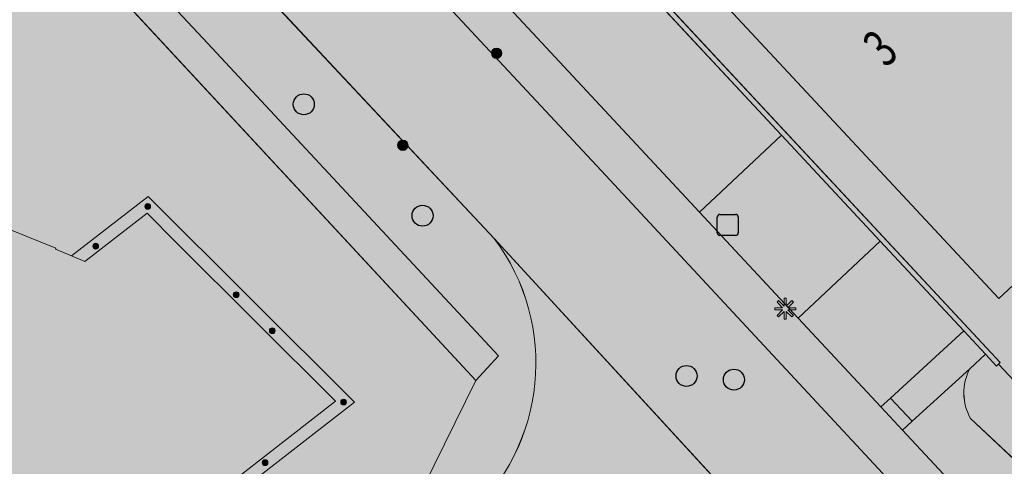
# Model space of a CAD drawing. Units: metres. Extents: x 176100 to 177796, y 362684 to 363648.
# Drawn here: x 176873 to 176920, y 363315 to 363336 of the extents above; entities that cross this region are included whole.
import ezdxf
from ezdxf.enums import TextEntityAlignment as Align

# ---------------------------------------------------------------- set-up
doc = ezdxf.new("R2010")
doc.units = ezdxf.units.M
doc.header["$MEASUREMENT"] = 0
for name, color, linetype, lineweight in [('_Pand BAG vlak', 7, 'Continuous', 0), ('_Pand op maaiveld BGT vlak', 7, 'Continuous', 0), ('Begroeid terreindeel vlak', 7, 'Continuous', 0), ('Boom', 7, 'Continuous', 0), ('Elektriciteitskast', 7, 'Continuous', 0), ('huisnummerreeks BGT', 7, 'Continuous', 0), ('Inspectieput rioolput', 7, 'Continuous', 0), ('kant verharding', 7, 'Continuous', 0), ('Kolk', 7, 'Continuous', 0), ('Lichtmast', 7, 'Continuous', 0), ('Onbegroeid terreindeel vlak', 7, 'Continuous', 0), ('Scheiding vlak', 7, 'Continuous', 0), ('Wegdeel vlak', 7, 'Continuous', 0)]:
    doc.layers.add(name, color=color, linetype=linetype, lineweight=lineweight)
for name, color, linetype, lineweight, true_color in [('Grens beheer openbare ruimte groenbeheer', 253, 'Continuous', 0, 0xa5a5a5), ('Grens gebouw op maaiveld onder overbouw', 1, 'Continuous', 13, 0xff0000), ('Grens maaiveld', 253, 'Continuous', 0, 0xa5a5a5), ('hek', 30, 'Continuous', 0, 0xff7f00), ('hoofdgebouw', 1, 'Continuous', 0, 0xff0000), ('kant muur', 30, 'Continuous', 0, 0xff7f00), ('overbouw', 1, 'Continuous', 13, 0xff0000), ('raster geen IMGeo', 120, 'Continuous', 0, 0x00fea0), ('vlakafsluiter', 1, 'Continuous', 0, 0xff0000)]:
    doc.layers.add(name, color=color, linetype=linetype, lineweight=lineweight, true_color=true_color)
doc.styles.add('Style-WORKING', font='WORKING.shx')

# ---------------------------------------------------------------- blocks, each defined once
blk = doc.blocks.new('*U3')
at = {"layer": 'Elektriciteitskast', "lineweight": 30, "extrusion": (0, 0, -1)}
blk.add_hatch(color=7, dxfattribs=at).paths.add_polyline_path([(75, -98), (234, 144), (-388, 128), (38, 39), (-108, -185), (293, -241), (359, -109)])
at = {"layer": 'Elektriciteitskast', "color": 7, "lineweight": 30, "flags": 128}
for points in [[(-500, 250), (100, 550)], [(250, 500), (550, -100)], [(-250, -500), (-550, 100)], [(500, -250), (-100, -550)]]:
    blk.add_lwpolyline(points, dxfattribs=at)
at = {"layer": 'Elektriciteitskast', "color": 7, "lineweight": 30}
for centre, start, end in [((150, 450), 26.5651, 116.5651), ((-450, 150), 116.5651, 206.5651), ((450, -150), 296.5651, 26.5651), ((-150, -450), 206.5651, 296.5651)]:
    blk.add_arc(centre, 112, start, end, dxfattribs=at)
blk = doc.blocks.new('Electriciteitskast')
at = {"layer": 'Elektriciteitskast', "color": 7, "lineweight": 30, "xscale": 0.001118, "yscale": 0.001118, "zscale": 0.001118, "rotation": 243.434949}
blk.add_blockref('*U3', (0, 0), dxfattribs=at)
blk = doc.blocks.new('Kolk')
at = {"layer": 'Kolk', "lineweight": 13}
h = blk.add_hatch(color=134, dxfattribs=at)
edge = h.paths.add_edge_path()
edge.add_arc((0, 0), 0.25, 0, 360)
at = {"layer": 'Kolk', "color": 7, "lineweight": 13}
blk.add_circle((0, 0), 0.25, dxfattribs=at)
blk = doc.blocks.new('Lichtmast')
at = {"layer": 'Lichtmast', "lineweight": 0, "extrusion": (0, 0, -1)}
blk.add_hatch(color=1, dxfattribs=at).paths.add_polyline_path([(0.121, -0.05), (0.5, -0.05), (0.5, 0.05), (0.121, 0.05), (0.389, 0.318), (0.318, 0.389), (0.05, 0.121), (0.05, 0.5), (-0.05, 0.5), (-0.05, 0.121), (-0.318, 0.389), (-0.389, 0.318), (-0.121, 0.05), (-0.5, 0.05), (-0.5, -0.05), (-0.121, -0.05), (-0.389, -0.318), (-0.318, -0.389), (-0.05, -0.121), (-0.05, -0.5), (0.05, -0.5), (0.05, -0.121), (0.318, -0.389), (0.389, -0.318)])
at = {"layer": 'Lichtmast', "color": 1, "lineweight": 0, "flags": 128}
blk.add_lwpolyline([(-0.121, -0.05), (-0.5, -0.05), (-0.5, 0.05), (-0.121, 0.05), (-0.389, 0.318), (-0.318, 0.389), (-0.05, 0.121), (-0.05, 0.5), (0.05, 0.5), (0.05, 0.121), (0.318, 0.389), (0.389, 0.318), (0.121, 0.05), (0.5, 0.05), (0.5, -0.05), (0.121, -0.05), (0.389, -0.318), (0.318, -0.389), (0.05, -0.121), (0.05, -0.5), (-0.05, -0.5), (-0.05, -0.121), (-0.318, -0.389), (-0.389, -0.318)], close=True, dxfattribs=at)
blk = doc.blocks.new('Inspectiput')
at = {"layer": 'Inspectieput rioolput', "color": 7, "lineweight": 30}
blk.add_circle((0, 0), 0.5, dxfattribs=at)
blk = doc.blocks.new('Boom')
at = {"layer": 'Boom', "lineweight": 30}
h = blk.add_hatch(color=62, dxfattribs=at)
edge = h.paths.add_edge_path()
edge.add_arc((0, 0), 0.5, 0, 360)
at = {"layer": 'Boom', "color": 7, "lineweight": 30}
blk.add_circle((0, 0), 0.5, dxfattribs=at)

msp = doc.modelspace()

# ---------------------------------------------------------------- hatches: boundary and pattern name
at = {"layer": '_Pand BAG vlak', "linetype": 'Continuous', "lineweight": 0}
for points in [[(176918.244, 363369.547), (176918.055, 363369.372), (176917.874, 363369.203), (176935.208, 363350.562), (176935.062, 363350.425), (176935.131, 363350.352), (176934.257, 363349.53), (176917.303, 363367.74), (176917.194, 363367.648), (176917.128, 363367.718), (176914.936, 363365.684), (176914.538, 363366.084), (176914.06, 363365.639), (176897.647, 363350.373), (176903.871, 363343.683), (176901.903, 363341.85), (176919.791, 363322.637), (176939.128, 363340.632), (176937.166, 363342.74), (176940.027, 363345.402), (176942, 363343.297), (176942.782, 363344.025), (176942.959, 363344.189), (176950.478, 363351.186), (176926.364, 363377.101)], [(176876.308, 363309.79), (176877.15, 363308.391), (176889.107, 363317.691), (176879.296, 363327.489), (176875.635, 363324.672), (176874.873, 363324.99), (176874.888, 363325.027), (176866.322, 363328.494), (176866.122, 363328.01), (176867.117, 363327.607), (176864.288, 363325.897), (176862.946, 363328.132), (176858.143, 363325.263), (176870.884, 363304.049), (176875.682, 363306.922), (176874.583, 363308.758)]]:
    msp.add_hatch(color=7, dxfattribs=at).paths.add_polyline_path(points, flags=0)
at = {"layer": '_Pand op maaiveld BGT vlak', "linetype": 'Continuous', "lineweight": 0, "true_color": 0xcc0000}
for points in [[(176942.782, 363344.025), (176942.959, 363344.189), (176950.478, 363351.186), (176926.364, 363377.101), (176918.244, 363369.547), (176918.055, 363369.372), (176917.874, 363369.203), (176935.208, 363350.562), (176935.062, 363350.425), (176935.131, 363350.352), (176934.257, 363349.53), (176917.303, 363367.74), (176917.194, 363367.648), (176917.128, 363367.718), (176914.936, 363365.684), (176914.538, 363366.084), (176914.06, 363365.639), (176897.647, 363350.373), (176903.871, 363343.683), (176901.903, 363341.85), (176919.791, 363322.637), (176939.128, 363340.632), (176937.166, 363342.74), (176940.027, 363345.402), (176942, 363343.297)], [(176878.498, 363310.172), (176888.205, 363317.746), (176880.628, 363325.302), (176879.242, 363326.698), (176879.096, 363326.585), (176876.276, 363324.404), (176875.635, 363324.672), (176874.873, 363324.99), (176874.888, 363325.027), (176866.322, 363328.494), (176866.122, 363328.01), (176867.117, 363327.607), (176864.288, 363325.897), (176862.946, 363328.132), (176858.143, 363325.263), (176870.884, 363304.049), (176875.682, 363306.922), (176874.583, 363308.758), (176876.308, 363309.79), (176876.616, 363309.975), (176876.493, 363310.181), (176878.403, 363310.098)]]:
    msp.add_hatch(color=12, dxfattribs=at).paths.add_polyline_path(points, flags=0)
for points in [[(176879.267, 363326.883, 1), (176879.267, 363327.159, 1)], [(176876.793, 363325.264, 1), (176876.793, 363324.988, 1)], [(176883.481, 363322.677, 1), (176883.481, 363322.953, 1)], [(176885.198, 363321.238, 1), (176885.198, 363320.962, 1)], [(176888.594, 363317.566, 1), (176888.594, 363317.842, 1)], [(176884.855, 363314.676, 0.996396), (176884.855, 363314.953, 0.996396)]]:
    msp.add_hatch(color=12, dxfattribs=at).paths.add_polyline_path(points)
at = {"layer": 'Begroeid terreindeel vlak', "linetype": 'Continuous', "lineweight": 0, "true_color": 0xc3dbb6}
for points in [[(176859.164, 363385.363, 0.132834), (176860.136, 363380.512), (176863.494, 363374.228, 0.061887), (176870.432, 363364.459), (176883.127, 363350.82), (176883.136, 363350.829), (176887.05, 363354.471), (176886.721, 363354.824), (176886.909, 363354.986), (176887.23, 363354.641), (176889.59, 363356.857), (176888.23, 363358.306), (176888.044, 363359.91), (176889.06, 363361.866), (176899.431, 363371.608), (176911.848, 363382.434), (176918.209, 363376.09), (176925.46, 363382.939), (176928.003, 363381.679), (176932.635, 363377.36), (176933.641, 363376.272), (176958.518, 363349.379), (176949.215, 363342.084, 0.301563), (176949.225, 363341.308), (176951.596, 363338.603, -0.234572), (176951.635, 363336.919), (176936.752, 363322.75), (176925.9, 363312.418, -0.255783), (176923.394, 363312.269), (176918.442, 363316.919, -0.252301), (176918.406, 363319.289), (176915.665, 363316.785), (176915.202, 363316.362), (176932.53, 363297.747), (176956.492, 363271.873, -0.230962), (176962.327, 363247.899, -0.088999), (176957.803, 363237.64), (176989.323, 363187.347), (176992.795, 363181.848), (177000, 363185.815), (177047.869, 363212.175), (177049.089, 363212.847, 0.051313), (177054.472, 363216.749), (177062.131, 363223.978), (177030.678, 363274.59), (177000, 363307.945), (176945.338, 363367.377), (176928.563, 363382.308), (176926.292, 363384.329), (176897.793, 363409.612), (176893.653, 363409.816), (176888.567, 363405.843), (176883.992, 363402.304, -0.017453), (176870.151, 363392.505)], [(176895.769, 363325.489), (176879.115, 363343.303), (176876.424, 363340.884), (176882.121, 363334.796), (176895.97, 363319.9), (176894.883, 363318.727), (176892.407, 363313.703), (176892.389, 363313.667), (176894.214, 363312.449), (176894.448, 363312.186, 0.389614)]]:
    msp.add_hatch(color=9, dxfattribs=at).paths.add_polyline_path(points)
at = {"layer": 'Begroeid terreindeel vlak', "linetype": 'Continuous', "lineweight": 0, "true_color": 0xc3dbb6, "extrusion": (0, 0, -1)}
msp.add_hatch(color=9, dxfattribs=at).paths.add_polyline_path([(-176944.384, 363342.391), (-176947.785, 363338.643), (-176923.244, 363315.804), (-176919.769, 363319.499), (-176919.683, 363319.419), (-176919.162, 363319.979), (-176918.406, 363319.289, -0.252301), (-176918.442, 363316.919), (-176923.394, 363312.269, -0.255783), (-176925.9, 363312.418), (-176936.752, 363322.75), (-176951.635, 363336.919, -0.234572), (-176951.596, 363338.603), (-176949.225, 363341.308, 0.301563), (-176949.215, 363342.084), (-176958.518, 363349.379), (-176933.641, 363376.272), (-176932.635, 363377.36), (-176928.003, 363381.679), (-176926.468, 363379.954), (-176918.338, 363372.395), (-176912.606, 363378.541), (-176911.028, 363377.056), (-176912.337, 363375.674), (-176912.463, 363375.771), (-176918.244, 363369.547), (-176926.364, 363377.101), (-176950.478, 363351.186), (-176942.959, 363344.189), (-176944.522, 363342.511)])
at = {"layer": 'Begroeid terreindeel vlak', "linetype": 'Continuous', "lineweight": 0, "true_color": 0xc3dbb6}
msp.add_hatch(color=9, dxfattribs=at).paths.add_polyline_path([(176875.74, 363340.269), (176875.298, 363339.871), (176894.883, 363318.727), (176895.97, 363319.9), (176882.121, 363334.796), (176876.424, 363340.884)], flags=0)
at = {"layer": 'Onbegroeid terreindeel vlak', "linetype": 'Continuous', "lineweight": 0, "true_color": 0xfdf6bb, "extrusion": (0, 0, -1)}
msp.add_hatch(color=254, dxfattribs=at).paths.add_polyline_path([(-176887.372, 363346.26), (-176891.479, 363350.086), (-176895.27, 363353.618), (-176895.439, 363353.443), (-176891.645, 363349.908), (-176919.859, 363319.583), (-176919.769, 363319.499), (-176923.244, 363315.804), (-176947.785, 363338.643), (-176944.384, 363342.391), (-176944.34, 363342.353), (-176942.782, 363344.025), (-176942, 363343.297), (-176940.027, 363345.402), (-176937.166, 363342.74), (-176939.128, 363340.632), (-176919.791, 363322.637), (-176901.903, 363341.85), (-176903.871, 363343.683), (-176897.647, 363350.373), (-176914.06, 363365.639), (-176914.538, 363366.084), (-176914.936, 363365.684), (-176917.128, 363367.718), (-176917.194, 363367.648), (-176917.303, 363367.74), (-176934.257, 363349.53), (-176935.131, 363350.352), (-176935.062, 363350.425), (-176935.208, 363350.562), (-176917.874, 363369.203), (-176918.055, 363369.372), (-176912.227, 363375.588), (-176912.337, 363375.674), (-176911.028, 363377.056), (-176910.836, 363377.259), (-176909.6, 363376.107), (-176906.813, 363373.511), (-176890.085, 363357.926), (-176890.345, 363357.565), (-176890.396, 363357.613), (-176890.563, 363357.432), (-176887.389, 363354.47), (-176887.208, 363354.301), (-176883.308, 363350.66), (-176883.222, 363350.745), (-176883.136, 363350.829), (-176883.127, 363350.82), (-176883.209, 363350.732)], flags=0)
at = {"layer": 'Onbegroeid terreindeel vlak', "linetype": 'Continuous', "lineweight": 0, "true_color": 0xfdf6bb}
h = msp.add_hatch(color=254, dxfattribs=at)
h.paths.add_polyline_path([(176770.61, 363276.836), (176776.594, 363276.127), (176777.119, 363281.227), (176779.95, 363309.27), (176803.022, 363311.196), (176818.79, 363314.888), (176828.076, 363317.226), (176828.476, 363317.327), (176847.534, 363326.154), (176866.51, 363294.9), (176869.004, 363296.589), (176871.766, 363298.476), (176875.291, 363300.884), (176876.703, 363301.849), (176876.855, 363301.654, 0.020005), (176892.389, 363313.667), (176892.407, 363313.703), (176894.883, 363318.727), (176875.298, 363339.871), (176874.145, 363341.115), (176869.286, 363346.361), (176869.225, 363346.514), (176855.455, 363362.395), (176847.928, 363375.997), (176832.182, 363366.12), (176819.874, 363359.042), (176811.058, 363353.973), (176810.902, 363353.883), (176809.875, 363355.228), (176809.832, 363355.497), (176809.687, 363355.472), (176803.861, 363354.478), (176799.482, 363353.804), (176797.869, 363353.726, -0.039715), (176784.471, 363354.27), (176777.411, 363350.32), (176777.054, 363350.96), (176771.664, 363348.11), (176768.308, 363346.335), (176767.075, 363345.661), (176743.701, 363332.881), (176739.898, 363330.802), (176740.299, 363330.064), (176740.945, 363328.876), (176742.848, 363329.892), (176744.615, 363326.716), (176751.696, 363313.994), (176749.398, 363313.11), (176749.304, 363311.124), (176749.768, 363310.936), (176753.989, 363309.224), (176753, 363306.272), (176745.128, 363282.777, 0.028919), (176757.492, 363279.469), (176763.195, 363278.324)])
h.paths.add_polyline_path([(176772.872, 363336.387, -0.948404), (176773.143, 363336.428, -1.051596)], flags=16)
h.paths.add_polyline_path([(176822.984, 363344.015, -0.997176), (176822.68, 363343.841, -0.995049)], flags=16)
h.paths.add_polyline_path([(176852.22, 363341.229), (176847.415, 363346.375), (176839.683, 363354.655), (176837.573, 363353.445), (176837.399, 363353.346), (176827.628, 363347.744), (176826.487, 363347.233), (176825.254, 363347.356), (176824.094, 363347.783), (176823.146, 363348.578), (176822.528, 363349.652), (176822.31, 363350.868), (176822.53, 363352.081), (176823.149, 363353.164), (176824.075, 363353.937), (176833.93, 363359.59), (176834.103, 363359.69), (176839.671, 363362.884), (176839.458, 363363.556), (176839.454, 363364.176), (176839.654, 363364.763), (176840.014, 363365.259), (176840.514, 363365.644), (176841.101, 363365.845), (176841.729, 363365.852), (176842.32, 363365.672), (176842.836, 363365.322), (176843.207, 363364.857), (176843.57, 363364.243), (176844.466, 363362.726), (176845.962, 363364.104), (176860.901, 363348.039)], flags=16)
h.paths.add_polyline_path([(176879.267, 363327.159, -1), (176879.267, 363326.883, -1)], flags=16)
h.paths.add_polyline_path([(176870.884, 363304.049), (176858.143, 363325.263), (176862.946, 363328.132), (176864.288, 363325.897), (176867.117, 363327.607), (176866.122, 363328.01), (176866.322, 363328.494), (176874.888, 363325.027), (176874.873, 363324.99), (176875.635, 363324.672), (176876.276, 363324.404), (176879.096, 363326.585), (176879.242, 363326.698), (176880.628, 363325.302), (176888.205, 363317.746), (176878.498, 363310.172), (176878.403, 363310.098), (176876.493, 363310.181), (176876.616, 363309.975), (176876.308, 363309.79), (176874.583, 363308.758), (176875.682, 363306.922)], flags=16)
h.paths.add_polyline_path([(176772.627, 363287.03, -1), (176772.377, 363287.03, -1)], flags=16)
h.paths.add_polyline_path([(176773.859, 363326.906, -1.055774), (176773.588, 363326.866, -0.944235)], flags=16)
h.paths.add_polyline_path([(176821.429, 363354.77, -0.995049), (176821.733, 363354.944, -0.997176)], flags=16)
h.paths.add_polyline_path([(176877.238, 363309.024, -0.996396), (176877.238, 363308.747, -0.996396)], flags=16)
h.paths.add_polyline_path([(176817.959, 363352.78, -0.997176), (176817.655, 363352.606, -0.995049)], flags=16)
h.paths.add_polyline_path([(176826.758, 363346.178, -0.997176), (176826.454, 363346.004, -0.995049)], flags=16)
h.paths.add_polyline_path([(176832.707, 363361.235, -1.001064), (176832.404, 363361.061, -0.998951)], flags=16)
h.paths.add_polyline_path([(176830.401, 363348.267, -1.001064), (176830.098, 363348.093, -0.998951)], flags=16)
h.paths.add_polyline_path([(176773.497, 363302.214, -1), (176773.747, 363302.214, -1)], flags=16)
h.paths.add_polyline_path([(176885.198, 363320.962, -1), (176885.198, 363321.238, -1)], flags=16)
h.paths.add_polyline_path([(176884.855, 363314.953, -0.996396), (176884.855, 363314.676, -0.996396)], flags=16)
h.paths.add_polyline_path([(176825.377, 363357.033, -0.997176), (176825.073, 363356.859, -0.995049)], flags=16)
h.paths.add_polyline_path([(176888.594, 363317.842, -1), (176888.594, 363317.566, -1)], flags=16)
h.paths.add_polyline_path([(176883.481, 363322.953, -1), (176883.481, 363322.677, -1)], flags=16)
h.paths.add_polyline_path([(176766.456, 363283.617), (176753.187, 363286.359), (176757.236, 363298.621), (176758.983, 363303.945), (176768.503, 363302.993), (176767.324, 363291.297), (176767.234, 363291.306), (176766.803, 363287.049)], flags=16)
h.paths.add_polyline_path([(176756.54, 363315.528), (176749.078, 363329.209), (176758.339, 363334.275), (176759.012, 363333.044), (176761.613, 363333.239), (176761.405, 363335.961), (176766.274, 363336.345), (176767.402, 363321.945), (176768.887, 363322.071), (176769.318, 363316.5), (176762.94, 363316.01), (176762.911, 363316.389), (176760.077, 363316.169), (176759.982, 363317.395)], flags=16)
h.paths.add_polyline_path([(176880.981, 363311.654, -1), (176880.981, 363311.93, -1)], flags=16)
h.paths.add_polyline_path([(176829.02, 363359.122, -1.004954), (176828.717, 363358.947, -1.002871)], flags=16)
h.paths.add_polyline_path([(176820.167, 363348.225, -0.998951), (176820.47, 363348.399, -1.001064)], flags=16)
h.paths.add_polyline_path([(176876.793, 363324.988, -1), (176876.793, 363325.264, -1)], flags=16)
h.paths.add_polyline_path([(176805.691, 363322.644), (176803.832, 363330.556), (176802.506, 363330.448), (176802.659, 363328.554), (176785.753, 363327.166), (176784.538, 363327.089), (176784.62, 363326.084), (176784.306, 363326.066), (176782.574, 363347.526), (176785.793, 363349.28), (176787.575, 363346.008), (176787.81, 363345.577), (176788.616, 363344.099), (176789.664, 363344.504), (176799.684, 363348.376), (176799.618, 363348.658), (176805.983, 363350.15), (176812.073, 363324.131)], flags=16)
h.paths.add_polyline_path([(176834.045, 363350.356, -0.997176), (176833.741, 363350.182, -0.995049)], flags=16)
h.paths.add_polyline_path([(176774.591, 363317.375, -0.966824), (176774.322, 363317.331, -1.040423)], flags=16)
h.paths.add_polyline_path([(176837.429, 363352.296, -0.998951), (176837.732, 363352.47, -1.001064)], flags=16)
h.paths.add_polyline_path([(176773.179, 363294.62, -1), (176772.929, 363294.62, -1)], flags=16)
at = {"layer": 'Scheiding vlak', "linetype": 'Continuous', "lineweight": 0, "true_color": 0xab0000}
msp.add_hatch(color=14, dxfattribs=at).paths.add_polyline_path([(176900.41, 363340.114), (176909.445, 363330.412), (176914.146, 363325.365), (176918.129, 363321.088), (176919.162, 363319.979), (176919.683, 363319.419), (176919.769, 363319.499), (176919.859, 363319.583), (176891.645, 363349.908), (176891.456, 363349.735), (176893.836, 363347.18), (176899.428, 363341.176), (176900.25, 363340.293)], flags=0)
at = {"layer": 'Wegdeel vlak', "linetype": 'Continuous', "lineweight": 0, "true_color": 0xd2d2d2}
for points in [[(176852.763, 363377.107), (176857.264, 363368.765, 0.051105), (176863.791, 363359.696), (176865.724, 363357.628), (176877.951, 363344.549), (176879.115, 363343.303), (176895.769, 363325.489), (176911.851, 363307.979, -0.027003), (176912.62, 363307.266), (176950.309, 363266.61, -0.056088), (176952.914, 363262.517, -0.258038), (176951.744, 363243.233), (176951.275, 363242.593, -0.039378), (176947.964, 363238.846, -0.007437), (176941.759, 363233.774), (176940.696, 363232.936), (176932.329, 363226.34, -0.02352), (176918.757, 363217.255), (176914.348, 363214.637), (176914.112, 363214.498), (176909.531, 363211.785), (176909.231, 363211.608, -0.010306), (176902.175, 363207.658, -0.019692), (176888.454, 363201.026), (176885.105, 363199.603), (176883.391, 363198.875, -0.007174), (176875.782, 363195.806), (176874.745, 363195.407), (176874.596, 363195.35), (176874.41, 363195.279, -0.013897), (176859.656, 363190.126, -0.009743), (176850.385, 363187.472), (176850.117, 363187.401, -0.005438), (176844.927, 363186.091), (176843.743, 363185.809), (176842.689, 363185.563, -0.005466), (176837.453, 363184.413), (176837.283, 363184.364), (176834.669, 363183.837), (176834.58, 363183.819, -0.00541), (176829.132, 363182.814, -0.020662), (176808.406, 363180.096), (176807.805, 363180.043), (176805.493, 363179.852), (176804.628, 363179.786, -0.007791), (176796.645, 363179.318, -0.002778), (176794.183, 363179.225), (176794.336, 363173.246, 0.0452), (176839.689, 363178.72), (176839.817, 363178.748), (176842.165, 363179.262, 0.041603), (176882.579, 363191.906), (176890.551, 363195.3), (176900.067, 363199.809, 0.03449), (176930.378, 363217.669, 0.026951), (176951.177, 363233.608, 0.044267), (176954.553, 363236.874, 0.032114), (176956.595, 363239.562, 0.037601), (176958.516, 363242.981, 0.291131), (176954.766, 363270.625), (176931.01, 363296.277), (176900.85, 363328.726), (176885.85, 363344.842), (176881.604, 363349.403), (176868.89, 363363.063, -0.061999), (176861.734, 363373.113), (176858.133, 363379.822, -0.110557), (176857.009, 363383.964, -0.063422), (176857.217, 363386.455, -0.188698), (176861.16, 363392.431), (176840.052, 363380.802), (176840.245, 363380.903, -0.245702), (176848.979, 363380.821, -0.055148), (176850.707, 363379.632, -0.086238)], [(176914.17, 363317.471), (176910.232, 363321.701), (176905.531, 363326.751), (176896.501, 363336.453), (176889.906, 363343.538), (176887.527, 363346.093), (176887.372, 363346.26), (176885.85, 363344.842), (176900.85, 363328.726), (176931.01, 363296.277), (176954.766, 363270.625, -0.291131), (176958.516, 363242.981, -0.037601), (176956.595, 363239.562), (176957.803, 363237.64, 0.088999), (176962.327, 363247.899, 0.230962), (176956.492, 363271.873), (176932.53, 363297.747), (176915.202, 363316.362)]]:
    msp.add_hatch(color=254, dxfattribs=at).paths.add_polyline_path(points)
for points in [[(176909.445, 363330.412), (176900.41, 363340.114), (176897.203, 363337.116), (176896.501, 363336.453), (176905.531, 363326.751)], [(176910.232, 363321.701), (176914.17, 363317.471), (176914.633, 363317.894), (176918.129, 363321.088), (176914.146, 363325.365)], [(176918.406, 363319.289), (176919.162, 363319.979), (176918.129, 363321.088), (176914.633, 363317.894), (176915.665, 363316.785)]]:
    msp.add_hatch(color=254, dxfattribs=at).paths.add_polyline_path(points, flags=0)
at = {"layer": 'Wegdeel vlak', "linetype": 'Continuous', "lineweight": 0, "true_color": 0xd2d2d2, "extrusion": (0, 0, -1)}
msp.add_hatch(color=254, dxfattribs=at).paths.add_polyline_path([(-176899.608, 363308.615, 0.054447), (-176901.542, 363309.635, 0.041973), (-176903.176, 363310.13, 0.034023), (-176904.546, 363310.327, 0.195155), (-176911.851, 363307.979), (-176895.769, 363325.489, 0.389614), (-176894.448, 363312.186), (-176892.558, 363310.573), (-176887.88, 363306.762), (-176883.773, 363303.561), (-176878.186, 363299.507), (-176872.561, 363295.799), (-176871.615, 363295.21), (-176867.839, 363293.054), (-176863.21, 363290.515), (-176860.323, 363289.02), (-176860.7, 363289.216), (-176856.044, 363286.908), (-176849.222, 363283.998), (-176843.337, 363281.732), (-176835.702, 363279.245), (-176830.098, 363277.578), (-176824.654, 363276.036), (-176824.691, 363276.043), (-176820.266, 363275.113), (-176816.566, 363274.409), (-176812.42, 363273.904), (-176808.417, 363273.705), (-176801.455, 363273.538), (-176792.913, 363273.445), (-176787.341, 363273.45), (-176776.746, 363273.823), (-176771.294, 363274.321), (-176770.372, 363274.427), (-176762.57, 363275.722), (-176754.293, 363277.582), (-176754.538, 363277.519), (-176749.943, 363278.657), (-176750.013, 363278.641), (-176743.978, 363280.304), (-176739.697, 363281.865), (-176735.424, 363283.763), (-176731.714, 363285.559), (-176724.213, 363290.153), (-176720.58, 363292.89), (-176717.941, 363295.334), (-176714.954, 363298.71), (-176709.059, 363306.978), (-176708.823, 363307.781, 0.057668), (-176708.792, 363307.869), (-176708.495, 363309.197), (-176708.34, 363311.572, 0.045559), (-176708.484, 363313.501, 0.064133), (-176709.271, 363316.098, 0.154617), (-176713.532, 363320.867), (-176690.404, 363308.109, 0.112047), (-176695.617, 363308.681, 0.060865), (-176698.407, 363308.011, 0.102926), (-176702.488, 363305.437), (-176703.671, 363304.237, 0.03804), (-176703.705, 363304.19), (-176708.355, 363297.779), (-176710.177, 363295.358), (-176712.69, 363292.314), (-176713.225, 363291.689), (-176715.191, 363289.739), (-176715.489, 363289.496), (-176719.729, 363286.233), (-176721.729, 363284.829), (-176724.9, 363282.922), (-176729.529, 363280.139), (-176736.208, 363276.909), (-176739.263, 363275.762), (-176739.466, 363275.675), (-176740.956, 363275.195), (-176748.134, 363273.066), (-176749.003, 363272.843), (-176760.552, 363270.178), (-176761.5, 363269.976), (-176769.851, 363268.544), (-176774.595, 363268.045), (-176779.963, 363267.583), (-176780.472, 363267.569), (-176789.699, 363267.389), (-176790.84, 363267.399), (-176801.224, 363267.526), (-176801.794, 363267.537), (-176801.922, 363267.54), (-176806.782, 363267.639), (-176807.288, 363267.65), (-176810.836, 363267.79), (-176813.582, 363267.899), (-176814.06, 363267.918), (-176816.08, 363268.159), (-176818.028, 363268.392), (-176819.198, 363268.531), (-176820.003, 363268.707), (-176823.146, 363269.375), (-176823.756, 363269.509), (-176825.28, 363269.924), (-176828.074, 363270.685), (-176830.049, 363271.223), (-176831.608, 363271.687), (-176831.929, 363271.782), (-176832.498, 363271.951), (-176832.965, 363272.089), (-176833.155, 363272.146), (-176847.182, 363276.713), (-176849.261, 363277.46), (-176858.495, 363281.368), (-176858.622, 363281.426), (-176863.574, 363283.829), (-176866.146, 363285.258), (-176873.613, 363289.664), (-176875.981, 363291.136), (-176883.265, 363295.892), (-176884.136, 363296.506), (-176897.065, 363306.489), (-176898.448, 363307.706), (-176898.681, 363307.911, 0.02766)])

# ---------------------------------------------------------------- linework, layer by layer
at = {"layer": '_Pand op maaiveld BGT vlak', "color": 7, "linetype": 'Continuous', "lineweight": 0, "flags": 128}
msp.add_lwpolyline([(176901.903, 363341.85), (176919.791, 363322.637), (176939.128, 363340.632)], dxfattribs=at)
msp.add_lwpolyline([(176878.498, 363310.172), (176888.205, 363317.746), (176880.628, 363325.302), (176879.242, 363326.698), (176879.096, 363326.585), (176876.276, 363324.404), (176875.635, 363324.672), (176874.873, 363324.99), (176874.888, 363325.027), (176866.322, 363328.494), (176866.122, 363328.01), (176867.117, 363327.607), (176864.288, 363325.897), (176862.946, 363328.132), (176858.143, 363325.263), (176870.884, 363304.049), (176875.682, 363306.922), (176874.583, 363308.758), (176876.308, 363309.79), (176876.616, 363309.975), (176876.493, 363310.181), (176878.403, 363310.098)], close=True, dxfattribs=at)
for points in [[(176879.267, 363326.883, 1), (176879.267, 363327.159, 1)], [(176876.793, 363325.264, 1), (176876.793, 363324.988, 1)], [(176883.481, 363322.677, 1), (176883.481, 363322.953, 1)], [(176885.198, 363321.238, 1), (176885.198, 363320.962, 1)], [(176888.594, 363317.566, 1), (176888.594, 363317.842, 1)], [(176884.855, 363314.676, 0.996396), (176884.855, 363314.953, 0.996396)]]:
    msp.add_lwpolyline(points, format="xyb", close=True, dxfattribs=at)
at = {"layer": 'Begroeid terreindeel vlak', "color": 7, "linetype": 'Continuous', "lineweight": 0, "flags": 128}
msp.add_lwpolyline([(176895.769, 363325.489), (176879.115, 363343.303), (176876.424, 363340.884), (176882.121, 363334.796), (176895.97, 363319.9), (176894.883, 363318.727), (176892.407, 363313.703), (176892.389, 363313.667), (176894.214, 363312.449), (176894.448, 363312.186, 0.389614)], format="xyb", close=True, dxfattribs=at)
for points in [[(176875.74, 363340.269), (176875.298, 363339.871), (176894.883, 363318.727), (176895.97, 363319.9), (176882.121, 363334.796), (176876.424, 363340.884)], [(176914.146, 363325.365), (176909.445, 363330.412), (176905.531, 363326.751), (176910.232, 363321.701)]]:
    msp.add_lwpolyline(points, close=True, dxfattribs=at)
for points in [[(176947.785, 363338.643), (176923.244, 363315.804), (176919.769, 363319.499), (176919.683, 363319.419), (176919.162, 363319.979), (176918.406, 363319.289, 0.252301), (176918.442, 363316.919), (176923.394, 363312.269, 0.255783), (176925.9, 363312.418), (176936.752, 363322.75), (176951.635, 363336.919, 0.234572)], [(176951.635, 363336.919), (176936.752, 363322.75), (176925.9, 363312.418, -0.255783), (176923.394, 363312.269), (176918.442, 363316.919, -0.252301), (176918.406, 363319.289), (176915.665, 363316.785), (176915.202, 363316.362), (176932.53, 363297.747), (176956.492, 363271.873, -0.230962), (176962.327, 363247.899, -0.088999), (176957.803, 363237.64)]]:
    msp.add_lwpolyline(points, format="xyb", dxfattribs=at)
at = {"layer": 'Begroeid terreindeel vlak', "color": 9, "linetype": 'Continuous', "lineweight": 0, "true_color": 0xc3dbb6, "extrusion": (0, 0, -1)}
msp.add_solid([(-176914.146, 363325.365), (-176909.445, 363330.412), (-176910.232, 363321.701), (-176905.531, 363326.751)], dxfattribs=at)
at = {"layer": 'Grens beheer openbare ruimte groenbeheer', "color": 253, "linetype": 'Continuous', "lineweight": 0, "true_color": 0xa5a5a5}
msp.add_line((176918.442, 363316.919), (176923.394, 363312.269), dxfattribs=at)
at = {"layer": 'Grens beheer openbare ruimte groenbeheer', "color": 253, "linetype": 'Continuous', "lineweight": 0, "true_color": 0xa5a5a5, "flags": 128}
msp.add_lwpolyline([(176894.883, 363318.727), (176895.97, 363319.9), (176882.121, 363334.796), (176876.424, 363340.884)], dxfattribs=at)
at = {"layer": 'Grens beheer openbare ruimte groenbeheer', "color": 253, "linetype": 'Continuous', "lineweight": 0, "true_color": 0xa5a5a5}
msp.add_arc((176920.623, 363318.137), 2.498, 152.5497, 209.1908, dxfattribs=at)
at = {"layer": 'Grens gebouw op maaiveld onder overbouw', "color": 1, "linetype": 'Continuous', "lineweight": 13, "true_color": 0xff0000}
for p, q in [((176876.276, 363324.404), (176879.096, 363326.585)), ((176875.635, 363324.672), (176876.276, 363324.404))]:
    msp.add_line(p, q, dxfattribs=at)
at = {"layer": 'Grens gebouw op maaiveld onder overbouw', "color": 1, "linetype": 'Continuous', "lineweight": 13, "true_color": 0xff0000, "flags": 128}
for points in [[(176879.096, 363326.585), (176879.242, 363326.698), (176880.628, 363325.302)], [(176880.628, 363325.302), (176888.205, 363317.746), (176878.498, 363310.172)]]:
    msp.add_lwpolyline(points, dxfattribs=at)
at = {"layer": 'Grens gebouw op maaiveld onder overbouw', "color": 1, "linetype": 'Continuous', "lineweight": 13, "true_color": 0xff0000}
for centre, radius, start, end in [((176879.267, 363327.021), 0.138, 90, 270), ((176879.267, 363327.021), 0.138, 270, 90), ((176876.793, 363325.126), 0.138, 90, 270), ((176876.793, 363325.126), 0.138, 270, 90), ((176883.481, 363322.815), 0.138, 90, 270), ((176883.481, 363322.815), 0.138, 270, 90), ((176885.198, 363321.1), 0.138, 90, 270), ((176885.198, 363321.1), 0.138, 270, 90), ((176888.594, 363317.704), 0.138, 90, 270), ((176888.594, 363317.704), 0.138, 270, 90), ((176884.856, 363314.814), 0.139, 90.2068, 269.7932), ((176884.854, 363314.814), 0.139, 270.2068, 89.7932)]:
    msp.add_arc(centre, radius, start, end, dxfattribs=at)
at = {"layer": 'Grens maaiveld', "color": 253, "linetype": 'Continuous', "lineweight": 0, "true_color": 0xa5a5a5}
for p, q in [((176919.859, 363319.583), (176891.645, 363349.908)), ((176875.298, 363339.871), (176894.883, 363318.727)), ((176909.445, 363330.412), (176900.41, 363340.114)), ((176914.146, 363325.365), (176909.445, 363330.412)), ((176918.129, 363321.088), (176914.146, 363325.365)), ((176919.162, 363319.979), (176918.129, 363321.088)), ((176919.683, 363319.419), (176919.162, 363319.979)), ((176919.683, 363319.419), (176919.769, 363319.499)), ((176919.769, 363319.499), (176919.859, 363319.583)), ((176894.883, 363318.727), (176892.407, 363313.703))]:
    msp.add_line(p, q, dxfattribs=at)
at = {"layer": 'Grens maaiveld', "color": 253, "linetype": 'Continuous', "lineweight": 0, "true_color": 0xa5a5a5, "flags": 128}
for points in [[(176954.766, 363270.625), (176931.01, 363296.277), (176900.85, 363328.726), (176885.85, 363344.842)], [(176919.769, 363319.499), (176923.244, 363315.804), (176947.785, 363338.643), (176944.384, 363342.391)]]:
    msp.add_lwpolyline(points, dxfattribs=at)
at = {"layer": 'hek', "color": 30, "linetype": 'Continuous', "lineweight": 0, "true_color": 0xff7f00}
for p, q in [((176875.298, 363339.871), (176894.883, 363318.727)), ((176894.883, 363318.727), (176892.407, 363313.703))]:
    msp.add_line(p, q, dxfattribs=at)
at = {"layer": 'hoofdgebouw', "color": 1, "linetype": 'Continuous', "lineweight": 0, "true_color": 0xff0000, "flags": 128}
for points in [[(176942.782, 363344.025), (176942, 363343.297), (176940.027, 363345.402), (176937.166, 363342.74), (176939.128, 363340.632), (176919.791, 363322.637), (176901.903, 363341.85)], [(176866.122, 363328.01), (176866.322, 363328.494), (176874.888, 363325.027)], [(176874.888, 363325.027), (176874.873, 363324.99), (176875.635, 363324.672)]]:
    msp.add_lwpolyline(points, dxfattribs=at)
at = {"layer": 'kant muur', "color": 30, "linetype": 'Continuous', "lineweight": 0, "true_color": 0xff7f00}
for p, q in [((176919.859, 363319.583), (176891.645, 363349.908)), ((176909.445, 363330.412), (176900.41, 363340.114)), ((176914.146, 363325.365), (176909.445, 363330.412)), ((176918.129, 363321.088), (176914.146, 363325.365)), ((176919.162, 363319.979), (176918.129, 363321.088)), ((176919.683, 363319.419), (176919.162, 363319.979)), ((176919.683, 363319.419), (176919.769, 363319.499)), ((176919.769, 363319.499), (176919.859, 363319.583))]:
    msp.add_line(p, q, dxfattribs=at)
at = {"layer": 'kant verharding', "color": 7, "linetype": 'Continuous', "lineweight": 0}
for p, q in [((176895.769, 363325.489), (176879.115, 363343.303)), ((176896.501, 363336.453), (176905.531, 363326.751)), ((176905.531, 363326.751), (176909.445, 363330.412)), ((176905.531, 363326.751), (176910.232, 363321.701)), ((176914.146, 363325.365), (176910.232, 363321.701)), ((176910.232, 363321.701), (176914.17, 363317.471)), ((176914.633, 363317.894), (176918.129, 363321.088)), ((176918.406, 363319.289), (176919.162, 363319.979)), ((176915.665, 363316.785), (176918.406, 363319.289)), ((176914.17, 363317.471), (176914.633, 363317.894)), ((176915.665, 363316.785), (176914.633, 363317.894)), ((176914.17, 363317.471), (176915.202, 363316.362)), ((176915.202, 363316.362), (176915.665, 363316.785))]:
    msp.add_line(p, q, dxfattribs=at)
at = {"layer": 'kant verharding', "color": 7, "linetype": 'Continuous', "lineweight": 0, "flags": 128}
msp.add_lwpolyline([(176915.202, 363316.362), (176932.53, 363297.747), (176956.492, 363271.873)], dxfattribs=at)
at = {"layer": 'kant verharding', "color": 7, "linetype": 'Continuous', "lineweight": 0}
msp.add_arc((176887.868, 363319.556), 9.88, 311.7559, 36.9022, dxfattribs=at)
at = {"layer": 'Onbegroeid terreindeel vlak', "color": 7, "linetype": 'Continuous', "lineweight": 0, "flags": 128}
for points in [[(176891.645, 363349.908), (176919.859, 363319.583), (176919.769, 363319.499), (176923.244, 363315.804), (176947.785, 363338.643)], [(176939.128, 363340.632), (176919.791, 363322.637), (176901.903, 363341.85)]]:
    msp.add_lwpolyline(points, dxfattribs=at)
at = {"layer": 'overbouw', "color": 1, "linetype": 'Continuous', "lineweight": 13, "true_color": 0xff0000, "flags": 128}
msp.add_lwpolyline([(176875.635, 363324.672), (176879.296, 363327.489), (176889.107, 363317.691), (176877.15, 363308.391)], dxfattribs=at)
at = {"layer": 'raster geen IMGeo', "color": 120, "linetype": 'Continuous', "lineweight": 0, "true_color": 0x00fea0, "flags": 128}
msp.add_lwpolyline([(176919.769, 363319.499), (176923.244, 363315.804), (176947.785, 363338.643), (176944.384, 363342.391)], dxfattribs=at)
at = {"layer": 'Scheiding vlak', "color": 7, "linetype": 'Continuous', "lineweight": 0, "flags": 128}
msp.add_lwpolyline([(176900.41, 363340.114), (176909.445, 363330.412), (176914.146, 363325.365), (176918.129, 363321.088), (176919.162, 363319.979), (176919.683, 363319.419), (176919.769, 363319.499), (176919.859, 363319.583), (176891.645, 363349.908), (176891.456, 363349.735), (176893.836, 363347.18), (176899.428, 363341.176), (176900.25, 363340.293)], close=True, dxfattribs=at)
at = {"layer": 'vlakafsluiter', "color": 1, "linetype": 'Continuous', "lineweight": 0, "true_color": 0xff0000}
msp.add_line((176911.851, 363307.979), (176895.769, 363325.489), dxfattribs=at)
at = {"layer": 'Wegdeel vlak', "color": 7, "linetype": 'Continuous', "lineweight": 0, "flags": 128}
msp.add_lwpolyline([(176914.17, 363317.471), (176910.232, 363321.701), (176905.531, 363326.751), (176896.501, 363336.453), (176889.906, 363343.538), (176887.527, 363346.093), (176887.372, 363346.26), (176885.85, 363344.842), (176900.85, 363328.726), (176931.01, 363296.277), (176954.766, 363270.625, -0.291131), (176958.516, 363242.981, -0.037601), (176956.595, 363239.562), (176957.803, 363237.64, 0.088999), (176962.327, 363247.899, 0.230962), (176956.492, 363271.873), (176932.53, 363297.747), (176915.202, 363316.362)], format="xyb", close=True, dxfattribs=at)
for points in [[(176956.595, 363239.562, 0.037601), (176958.516, 363242.981, 0.291131), (176954.766, 363270.625), (176931.01, 363296.277), (176900.85, 363328.726), (176885.85, 363344.842)], [(176879.115, 363343.303), (176895.769, 363325.489), (176911.851, 363307.979, -0.027003), (176912.62, 363307.266), (176950.309, 363266.61, -0.056088), (176952.914, 363262.517, -0.258038), (176951.744, 363243.233), (176951.275, 363242.593, -0.039378), (176947.964, 363238.846, -0.007437)], [(176866.146, 363285.258), (176873.613, 363289.664), (176875.981, 363291.136), (176883.265, 363295.892), (176884.136, 363296.506), (176897.065, 363306.489), (176898.448, 363307.706), (176898.681, 363307.911, -0.02766), (176899.608, 363308.615, -0.054447), (176901.542, 363309.635, -0.041973), (176903.176, 363310.13, -0.034023), (176904.546, 363310.327, -0.195155), (176911.851, 363307.979), (176895.769, 363325.489, -0.389614), (176894.448, 363312.186), (176892.558, 363310.573), (176887.88, 363306.762), (176883.773, 363303.561), (176878.186, 363299.507), (176872.561, 363295.799)]]:
    msp.add_lwpolyline(points, format="xyb", dxfattribs=at)
for points in [[(176909.445, 363330.412), (176900.41, 363340.114), (176897.203, 363337.116), (176896.501, 363336.453), (176905.531, 363326.751)], [(176910.232, 363321.701), (176914.17, 363317.471), (176914.633, 363317.894), (176918.129, 363321.088), (176914.146, 363325.365)], [(176918.406, 363319.289), (176919.162, 363319.979), (176918.129, 363321.088), (176914.633, 363317.894), (176915.665, 363316.785)], [(176914.17, 363317.471), (176915.202, 363316.362), (176915.665, 363316.785), (176914.633, 363317.894)]]:
    msp.add_lwpolyline(points, close=True, dxfattribs=at)
at = {"layer": 'Wegdeel vlak', "color": 254, "linetype": 'Continuous', "lineweight": 0, "true_color": 0xd2d2d2, "extrusion": (0, 0, -1)}
msp.add_solid([(-176914.17, 363317.471), (-176915.202, 363316.362), (-176914.633, 363317.894), (-176915.665, 363316.785)], dxfattribs=at)

# ---------------------------------------------------------------- block references
at = {"layer": 'Boom', "color": 7, "lineweight": 30}
for p in [(176886.7, 363331.884), (176892.352, 363326.579)]:
    msp.add_blockref('Boom', p, dxfattribs=at)
at = {"layer": 'Elektriciteitskast', "color": 7, "lineweight": 30}
msp.add_blockref('Electriciteitskast', (176906.884, 363326.138), dxfattribs=at)
at = {"layer": 'Inspectieput rioolput', "color": 7, "lineweight": 30}
for p in [(176904.921, 363318.943), (176907.177, 363318.769)]:
    msp.add_blockref('Inspectiput', p, dxfattribs=at)
at = {"layer": 'Kolk', "color": 7, "lineweight": 13}
for p in [(176895.878, 363334.315), (176891.411, 363329.934)]:
    msp.add_blockref('Kolk', p, dxfattribs=at)
at = {"layer": 'Lichtmast', "color": 1, "lineweight": 0}
msp.add_blockref('Lichtmast', (176909.619, 363322.143), dxfattribs=at)

# ---------------------------------------------------------------- texts
at = {"layer": 'huisnummerreeks BGT', "color": 7, "linetype": 'Continuous', "lineweight": 0, "style": 'Style-WORKING', "width": 0.694444}
msp.add_text('3', height=1.8, rotation=43, dxfattribs=at).set_placement((176914.144, 363334.572), align=Align.MIDDLE_CENTER)

doc.saveas('drawing.dxf')
